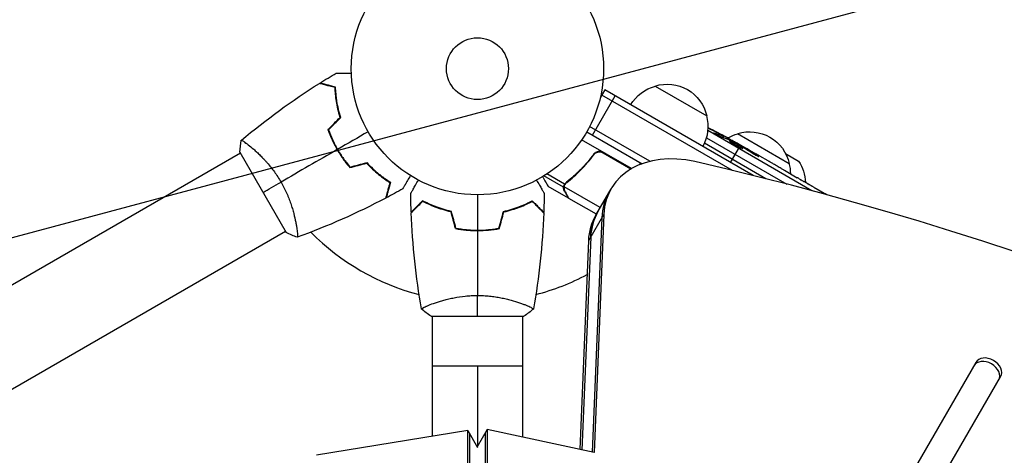
# Model space of a CAD drawing. Units: millimetres. Extents: x -7767 to 8691, y -6931 to 7097.
# Drawn here: x -4375 to -3962, y 1461 to 1644 of the extents above; entities that cross this region are included whole.
import ezdxf

# ---------------------------------------------------------------- set-up
doc = ezdxf.new("R2010")
doc.units = ezdxf.units.MM
doc.header["$LTSCALE"] = 20
doc.linetypes.add('HIDDEN', pattern=[9.525, 6.35, -3.175])
for name, color, linetype in [('2d', 230, 'Continuous'), ('AS-Free_Space', 31, 'HIDDEN'), ('AS-Free_Space_Hatch', 31, 'Continuous')]:
    doc.layers.add(name, color=color, linetype=linetype)

msp = doc.modelspace()

# ---------------------------------------------------------------- hatches: boundary and pattern name
at = {"layer": 'AS-Free_Space_Hatch'}
h = msp.add_hatch(dxfattribs=at)
h.set_pattern_fill('ANSI31', color=256, scale=100, angle=150)
h.set_pattern_definition([(195, (-3383.23, 1161.23), (82.175, -306.681), [])])
h.paths.add_polyline_path([(-4131.93, 4244.26, 0.212292), (-4272.11, 2386.47), (-4570.67, 1869.34, 1), (-2838.62, 869.34), (-2528.95, 1405.71, 0.187957), (-2310.01, 2834.83, -0.169268), (-2224.75, 3567.8), (-1667.37, 4603.57, 1), (-3428.55, 5551.32)])

# ---------------------------------------------------------------- linework, layer by layer
at = {"layer": '2d'}
for p, q in [((-4129.55, 1614.05), (-4131.49, 1610.69)), ((-4067.24, 1578.08), (-4129.55, 1614.05)), ((-4108.39, 1615.7), (-4086.74, 1603.2)), ((-4134.72, 1595.1), (-4125.22, 1611.55)), ((-4075.94, 1580.22), (-4130.8, 1611.89)), ((-4137.14, 1596.5), (-4113.89, 1583.08)), ((-4110.63, 1584.08), (-4135.94, 1598.69)), ((-4042.55, 1571.7), (-4086.31, 1596.97)), ((-4118.31, 1581.01), (-4139.27, 1593.11)), ((-4086.88, 1593.98), (-4053.14, 1574.49)), ((-4083.8, 1595.9), (-4083.71, 1596.05)), ((-4081.01, 1595.41), (-4080.93, 1595.54)), ((-4080.16, 1594.08), (-4079.83, 1594.62)), ((-4079.95, 1594.01), (-4079.61, 1594.56)), ((-4078.45, 1593.48), (-4078.09, 1594.06)), ((-4078.09, 1594.06), (-4078.09, 1594.06)), ((-4073.75, 1595.7), (-4052.1, 1583.2)), ((-4278.11, 1590.05), (-4278.11, 1590.05)), ((-4118.68, 1580.79), (-4131.19, 1588.02)), ((-4061.93, 1576.75), (-4087.73, 1591.65)), ((-4076.72, 1583.55), (-4072.97, 1590.04)), ((-4074.01, 1591.33), (-4073.82, 1591.69)), ((-4072.76, 1590.41), (-4072.65, 1590.6)), ((-4072.54, 1590.8), (-4072.47, 1590.92)), ((-4072.47, 1590.92), (-4069.76, 1589.35)), ((-4071.7, 1590.04), (-4071.6, 1590.23)), ((-4282.61, 1587.45), (-4649.83, 1375.44)), ((-4282.86, 1587.89), (-4263.36, 1554.11)), ((-4240.75, 1587.37), (-4240.93, 1587.27)), ((-4134.72, 1586.09), (-4133.97, 1587.4)), ((-4130.24, 1587.67), (-4118.51, 1580.89)), ((-4066.04, 1586.63), (-4065.93, 1586.82)), ((-4064.6, 1586.37), (-4064.6, 1586.37)), ((-4064.6, 1586.37), (-4061.13, 1584.37)), ((-4053.6, 1587.3), (-4048.16, 1584.16)), ((-4114.77, 1582.74), (-4114.41, 1583.38)), ((-4054.08, 1580.3), (-4048.7, 1577.19)), ((-4146.83, 1573.19), (-4155.1, 1577.97)), ((-4146.41, 1574.47), (-4153.84, 1578.77)), ((-4143.15, 1577.11), (-4142.84, 1577.65)), ((-4144.82, 1568.6), (-4153.31, 1573.5)), ((-4146.83, 1573.19), (-4146.51, 1573.75)), ((-4131.46, 1564.65), (-4146.61, 1573.39)), ((-4146.44, 1571.41), (-4146.38, 1571.52)), ((-4146.26, 1574.3), (-4146.26, 1574.3)), ((-4145.91, 1574.79), (-4145.58, 1575.37)), ((-4133.27, 1561.51), (-4126.92, 1572.51)), ((-4043.85, 1574.36), (-4045.68, 1575.41)), ((-4044.71, 1574.85), (-4044.7, 1574.87)), ((-4040.8, 1572.63), (-4037.44, 1570.69)), ((-4144.82, 1568.6), (-4144.76, 1568.7)), ((-4133.09, 1561.83), (-4144.65, 1568.5)), ((-4136.31, 1550.8), (-4129.95, 1561.8)), ((-4130.79, 1560.36), (-4134.83, 1461.85)), ((-4129.95, 1561.8), (-4134.06, 1461.68)), ((-4259.11, 1557.14), (-4259.11, 1557.14)), ((-4185.04, 1555.2), (-4185.04, 1555)), ((-4183.04, 1555.16), (-4183.04, 1554.96)), ((-4181.04, 1555.2), (-4181.04, 1555)), ((-4263.61, 1554.55), (-4630.83, 1342.53)), ((-4139.91, 1462.96), (-4136.31, 1550.8)), ((-4135.47, 1552.25), (-4139.14, 1462.79)), ((-4202.04, 1524.19), (-4202.04, 1524.19)), ((-4164.04, 1524.19), (-4164.04, 1524.19)), ((-4202.54, 1519), (-4163.54, 1519)), ((-4202.04, 1519), (-4202.04, 1468.49)), ((-4164.04, 1468.22), (-4164.04, 1519)), ((-4164.04, 1498), (-4202.04, 1498)), ((-4183.04, 1498), (-4183.04, 1464.4)), ((-3973.72, 1499.56), (-4133.29, 1223.17)), ((-4122.9, 1217.17), (-3963.33, 1493.56)), ((-4187.12, 1470.92), (-4250.67, 1460.56)), ((-4187.12, 1470.92), (-4183.04, 1463.85)), ((-4187.12, 741.22), (-4187.12, 1470.92)), ((-4186.28, 739.77), (-4186.28, 1469.47)), ((-4178.96, 1471.47), (-4183.2, 1464.13)), ((-4179.79, 1470.02), (-4179.79, 739.77)), ((-4134.06, 1461.68), (-4178.96, 1471.47)), ((-4178.96, 1471.47), (-4178.96, 741.22))]:
    msp.add_line(p, q, dxfattribs=at)
for radius in [53, 13]:
    msp.add_circle((-4183.04, 1623), radius, dxfattribs=at)
at = {"layer": '2d', "extrusion": (0, 0, -1)}
for centre, radius, start, end in [((4103.33, 1599.47), 17, 72.6679, 167.3321), ((4104.09, 1599.14), 17, 30.6413, 75.8135), ((4103.23, 1598.64), 17, 164.1865, 209.3587), ((4191.74, 1384.32), 238.55, 116.2514, 118.4531), ((4068.68, 1579.47), 17, 72.6679, 167.3321), ((4069.45, 1579.14), 17, 60.0611, 75.8135), ((4191.74, 1384.32), 238.55, 119.6264, 120), ((4107.4, 1592.41), 18.33, 332.0895, 333.2479), ((4061.32, 1575.06), 16, 145.3156, 179.4871), ((4068.58, 1578.64), 17, 164.1865, 179.2567)]:
    msp.add_arc(centre, radius, start, end, dxfattribs=at)
at = {"layer": '2d'}
for start, end in [(224.4878, 255.5127), (284.4879, 298.0929)]:
    msp.add_arc((-4183.04, 1623), 98, start, end, dxfattribs=at)
at = {"layer": '2d', "extrusion": (0, 0, -1)}
for centre, major_axis, ratio, start_param, end_param in [((-4191.31, 1384.19), (69.55, 228.17), 0.987978, 0.162375, 0.187622), ((-4193.96, 1386.36), (160.92, 175.1), 0.987086, -0.276028, -0.257971), ((-4199.12, 1388.98), (127.21, 201.57), 0.462192, -0.117477, -0.0806), ((-4183.74, 1380.52), (102.12, 214.64), 0.898331, 0.022509, 0.047122), ((-4151.85, 1361.29), (-418, 255.35), 0.486532, 1.464528, 1.465264), ((-4172.16, 1373.02), (127.62, 201.75), 0.30935, -0.002563, 0.003985), ((-4098.63, 1541.51), (-34.64, 20), 0.74345, -0.3714, 0), ((-4097.79, 1542.96), (-34.64, 20), 0.74345, -0.3714, 0)]:
    msp.add_ellipse(centre, major_axis=major_axis, ratio=ratio, start_param=start_param, end_param=end_param, dxfattribs=at)
at = {"layer": '2d'}
for centre, major_axis, ratio, start_param, end_param in [((-4183.08, 1379.77), (110.89, 210.92), 0.469984, 0.050241, 0.08068), ((-4092.28, 1552.51), (-34.64, 20), 0.74345, -1.179753, 0.3714), ((-4238.89, 1411.54), (-520.42, 288.12), 0.400689, 4.603161, 4.612932), ((-4107.49, 671.85), (-1005.19, 580.35), 0.74345, 4.321346, 5.103432), ((-4188.78, 1382.61), (132, 199.06), 0.587825, 0.0253, 0.036439), ((-4155.78, 1363.56), (110.91, 211.4), 0.30935, -0.002563, 0.003985), ((-4093.11, 1551.07), (-34.64, 20), 0.74345, 0, 0.3714), ((-4097.79, 1542.96), (-34.64, 20), 0.74345, 0, 0.3714), ((-3968.52, 1496.56), (-5.2, 3), 0.74345, 3.141593, 6.283185), ((-3969.36, 1495.11), (-5.2, 3), 0.74345, 3.141593, 6.283185)]:
    msp.add_ellipse(centre, major_axis=major_axis, ratio=ratio, start_param=start_param, end_param=end_param, dxfattribs=at)
for points in [[(-4249.17, 1616.95), (-4246.94, 1618.36), (-4244.69, 1619.73), (-4242.42, 1621.07)], [(-4282.21, 1592.89), (-4271.85, 1601.6), (-4260.86, 1609.61), (-4249.41, 1616.81)], [(-4282.21, 1592.89), (-4271.85, 1601.6), (-4260.86, 1609.61), (-4249.41, 1616.81)], [(-4249.4, 1616.81), (-4249.41, 1616.81), (-4249.41, 1616.81), (-4249.41, 1616.81)], [(-4245.82, 1597.39), (-4244.11, 1599.1), (-4242.4, 1600.81), (-4240.69, 1602.52)], [(-4245.59, 1597.34), (-4243.88, 1599.05), (-4242.17, 1600.76), (-4240.47, 1602.46)], [(-4228.94, 1596.5), (-4233.24, 1594.02), (-4237.52, 1591.55), (-4241.79, 1589.08)], [(-4282.86, 1587.89), (-4282.76, 1589.58), (-4282.54, 1591.29), (-4282.26, 1592.85)], [(-4282.26, 1592.85), (-4282.25, 1592.85), (-4282.25, 1592.85), (-4282.25, 1592.85)], [(-4280.94, 1592.22), (-4280.75, 1592.09), (-4280.54, 1591.94), (-4280.3, 1591.77)], [(-4241.96, 1588.98), (-4249.89, 1584.41), (-4257.75, 1579.86), (-4265.55, 1575.36)], [(-4131.19, 1588.02), (-4130.85, 1587.95), (-4130.54, 1587.84), (-4130.24, 1587.67)], [(-4072.54, 1590.8), (-4072.25, 1590.62), (-4071.94, 1590.43), (-4071.6, 1590.23)], [(-4236.61, 1581.43), (-4234.27, 1582.06), (-4231.94, 1582.69), (-4229.6, 1583.31)], [(-4236.54, 1581.66), (-4234.2, 1582.28), (-4231.87, 1582.91), (-4229.54, 1583.54)], [(-4273.11, 1571), (-4270.91, 1572.27), (-4268.37, 1573.74), (-4265.55, 1575.36)], [(-4214.4, 1572.54), (-4216.7, 1571.25), (-4219.01, 1569.98), (-4221.34, 1568.75)], [(-4146.66, 1572.98), (-4146.65, 1573.12), (-4146.63, 1573.25), (-4146.61, 1573.39)], [(-4146.61, 1573.39), (-4146.54, 1573.71), (-4146.43, 1574), (-4146.27, 1574.28)], [(-4146.44, 1574.42), (-4146.43, 1574.44), (-4146.42, 1574.45), (-4146.41, 1574.47)], [(-4146.41, 1574.47), (-4146.22, 1574.78), (-4145.98, 1575.05), (-4145.69, 1575.28)], [(-4146.26, 1574.3), (-4146.26, 1574.3), (-4146.26, 1574.3), (-4146.27, 1574.29)], [(-4146.27, 1574.28), (-4146.27, 1574.28), (-4146.27, 1574.29), (-4146.27, 1574.29)], [(-4146.26, 1574.3), (-4146.17, 1574.46), (-4146.06, 1574.61), (-4145.94, 1574.75)], [(-4146.26, 1574.3), (-4146.23, 1574.36), (-4146.2, 1574.41), (-4146.16, 1574.47)], [(-4145.94, 1574.75), (-4145.81, 1574.9), (-4145.67, 1575.04), (-4145.52, 1575.16)], [(-4221.58, 1568.62), (-4233.55, 1562.3), (-4245.98, 1556.79), (-4258.7, 1552.17)], [(-4210.87, 1562.7), (-4210.97, 1565.34), (-4211.03, 1567.98), (-4211.06, 1570.61)], [(-4183.04, 1570), (-4183.04, 1565.04), (-4183.04, 1560.09), (-4183.04, 1555.16)], [(-4155.02, 1570.61), (-4155.05, 1567.98), (-4155.11, 1565.34), (-4155.21, 1562.7)], [(-4144.65, 1568.5), (-4144.68, 1568.56), (-4144.72, 1568.62), (-4144.76, 1568.7)], [(-4037.4, 1570.67), (-4037.41, 1570.68), (-4037.43, 1570.68), (-4037.44, 1570.69)], [(-4206.55, 1522.06), (-4208.91, 1535.39), (-4210.35, 1548.91), (-4210.86, 1562.43)], [(-4192.25, 1555.83), (-4192.88, 1558.16), (-4193.5, 1560.5), (-4194.13, 1562.83)], [(-4192.09, 1556), (-4192.72, 1558.33), (-4193.34, 1560.67), (-4193.97, 1563)], [(-4173.99, 1556), (-4173.36, 1558.33), (-4172.74, 1560.67), (-4172.11, 1563)], [(-4173.83, 1555.83), (-4173.2, 1558.16), (-4172.57, 1560.5), (-4171.95, 1562.83)], [(-4155.22, 1562.43), (-4155.73, 1548.91), (-4157.17, 1535.39), (-4159.53, 1522.06)], [(-4183.04, 1554.96), (-4183.04, 1545.81), (-4183.04, 1536.73), (-4183.04, 1527.73)], [(-4258.76, 1552.15), (-4260.25, 1552.68), (-4261.84, 1553.35), (-4263.36, 1554.11)], [(-4183.04, 1519), (-4183.04, 1521.53), (-4183.04, 1524.47), (-4183.04, 1527.73)], [(-4202.54, 1519), (-4203.96, 1519.93), (-4205.33, 1520.97), (-4206.54, 1522)], [(-4159.54, 1522), (-4160.75, 1520.97), (-4162.12, 1519.93), (-4163.54, 1519)]]:
    msp.add_open_spline(points, degree=3, dxfattribs=at)
for points, knots in [([(-4242.42, 1621.07), (-4242.42, 1621.07), (-4242.41, 1621.07), (-4242.39, 1621.07), (-4242.38, 1621.07), (-4242.36, 1621.07), (-4242.36, 1621.07), (-4242.34, 1621.07), (-4242.32, 1621.07), (-4242.24, 1621.07), (-4242.14, 1621.07), (-4241.74, 1621.07), (-4241.32, 1621.07), (-4240.53, 1621.07), (-4240.24, 1621.07), (-4239.61, 1621.07), (-4239.27, 1621.07), (-4238.21, 1621.07), (-4237.43, 1621.07), (-4236.39, 1621.07), (-4236.2, 1621.07), (-4236, 1621.07)], [0.03093242, 0.03093242, 0.03093242, 0.03093242, 0.03756195, 0.03756195, 0.04131815, 0.04131815, 0.04225719, 0.04225719, 0.04319624, 0.04319624, 0.04507434, 0.04507434, 0.04883054, 0.04883054, 0.05070863, 0.05070863, 0.05258673, 0.05258673, 0.05634293, 0.05634293, 0.05718798, 0.05718798, 0.05718798, 0.05718798]), ([(-4242.82, 1615.05), (-4243.58, 1615.25), (-4244.28, 1615.44), (-4245.57, 1615.78), (-4246.16, 1615.94), (-4246.96, 1616.15), (-4247.2, 1616.22), (-4247.67, 1616.34), (-4247.88, 1616.4), (-4248.46, 1616.56), (-4248.76, 1616.64), (-4249.08, 1616.72), (-4249.17, 1616.75), (-4249.29, 1616.78), (-4249.32, 1616.79), (-4249.35, 1616.8), (-4249.37, 1616.8), (-4249.39, 1616.81), (-4249.4, 1616.81), (-4249.4, 1616.81), (-4249.41, 1616.81), (-4249.41, 1616.81)], [0, 0, 0, 0, 0.00350666, 0.00350666, 0.00701332, 0.00701332, 0.00876665, 0.00876665, 0.01051997, 0.01051997, 0.01402663, 0.01402663, 0.01577996, 0.01577996, 0.01753329, 0.01753329, 0.02103995, 0.02103995, 0.02454661, 0.02454661, 0.02744921, 0.02744921, 0.02744921, 0.02744921]), ([(-4242.63, 1615.2), (-4243.38, 1615.4), (-4244.08, 1615.59), (-4245.37, 1615.94), (-4245.96, 1616.09), (-4246.75, 1616.3), (-4247, 1616.37), (-4247.46, 1616.5), (-4247.67, 1616.55), (-4248.25, 1616.71), (-4248.55, 1616.79), (-4248.86, 1616.87), (-4248.94, 1616.89), (-4249.03, 1616.92), (-4249.05, 1616.92), (-4249.09, 1616.93), (-4249.1, 1616.93), (-4249.12, 1616.94), (-4249.14, 1616.95), (-4249.16, 1616.95), (-4249.17, 1616.95), (-4249.17, 1616.95), (-4249.17, 1616.95), (-4249.17, 1616.95)], [0, 0, 0, 0, 0.0035063, 0.0035063, 0.0070126, 0.0070126, 0.00876575, 0.00876575, 0.0105189, 0.0105189, 0.0140252, 0.0140252, 0.01577835, 0.01577835, 0.01665493, 0.01665493, 0.0175315, 0.0175315, 0.02103781, 0.02103781, 0.02454411, 0.02454411, 0.0274484, 0.0274484, 0.0274484, 0.0274484]), ([(-4240.69, 1602.52), (-4241.06, 1603.71), (-4241.36, 1604.87), (-4241.88, 1607.12), (-4242.08, 1608.21), (-4242.42, 1610.31), (-4242.55, 1611.33), (-4242.73, 1613.28), (-4242.79, 1614.2), (-4242.82, 1615.05)], [0, 0, 0, 0, 0.00398181, 0.00398181, 0.00796362, 0.00796362, 0.01194542, 0.01194542, 0.01592723, 0.01592723, 0.01592723, 0.01592723]), ([(-4240.47, 1602.46), (-4240.84, 1603.68), (-4241.15, 1604.86), (-4241.68, 1607.14), (-4241.89, 1608.25), (-4242.14, 1609.86), (-4242.22, 1610.38), (-4242.35, 1611.42), (-4242.4, 1611.93), (-4242.54, 1613.41), (-4242.6, 1614.34), (-4242.63, 1615.2)], [0, 0, 0, 0, 0.00404294, 0.00404294, 0.00808588, 0.00808588, 0.01010735, 0.01010735, 0.01212882, 0.01212882, 0.01617176, 0.01617176, 0.01617176, 0.01617176]), ([(-4245.82, 1597.39), (-4245.33, 1595.98), (-4244.76, 1594.57), (-4243.8, 1592.46), (-4243.46, 1591.76), (-4242.74, 1590.36), (-4242.36, 1589.66), (-4241.96, 1588.98)], [0, 0, 0, 0, 0.004702909, 0.004702909, 0.007054363, 0.007054363, 0.009405818, 0.009405818, 0.009405818, 0.009405818]), ([(-4245.59, 1597.34), (-4245.1, 1595.95), (-4244.54, 1594.57), (-4243.59, 1592.5), (-4243.26, 1591.81), (-4242.55, 1590.44), (-4242.18, 1589.75), (-4241.79, 1589.08)], [0, 0, 0, 0, 0.004616902, 0.004616902, 0.006925353, 0.006925353, 0.009233803, 0.009233803, 0.009233803, 0.009233803]), ([(-4282.26, 1592.85), (-4282.26, 1592.85), (-4282.26, 1592.85), (-4282.26, 1592.85), (-4282.24, 1592.87), (-4282.2, 1592.9), (-4282.18, 1592.9), (-4282.12, 1592.9), (-4282.08, 1592.89), (-4281.84, 1592.79), (-4281.5, 1592.6), (-4280.82, 1592.14), (-4280.56, 1591.96), (-4279.98, 1591.53), (-4279.67, 1591.29), (-4278.65, 1590.5), (-4277.87, 1589.86), (-4276.81, 1588.93), (-4276.59, 1588.73), (-4276.14, 1588.33), (-4275.92, 1588.13), (-4275.23, 1587.49), (-4274.76, 1587.04), (-4273.81, 1586.09), (-4273.32, 1585.6), (-4272.58, 1584.81), (-4272.33, 1584.53), (-4271.82, 1583.98), (-4271.57, 1583.69), (-4270.31, 1582.24), (-4269.3, 1581), (-4267.84, 1578.98), (-4267.36, 1578.28), (-4266.43, 1576.84), (-4265.98, 1576.11), (-4265.55, 1575.36)], [0.12220864, 0.12220864, 0.12220864, 0.12220864, 0.12268837, 0.12268837, 0.12524335, 0.12524335, 0.12652085, 0.12652085, 0.12779834, 0.12779834, 0.13290832, 0.13290832, 0.13546331, 0.13546331, 0.1380183, 0.1380183, 0.14312827, 0.14312827, 0.14440577, 0.14440577, 0.14568326, 0.14568326, 0.14823825, 0.14823825, 0.15079324, 0.15079324, 0.15207073, 0.15207073, 0.15334823, 0.15334823, 0.15845821, 0.15845821, 0.16101319, 0.16101319, 0.16356818, 0.16356818, 0.16356818, 0.16356818]), ([(-4282.26, 1592.85), (-4282.26, 1592.85), (-4282.26, 1592.85), (-4282.26, 1592.85), (-4282.26, 1592.85), (-4282.25, 1592.85)], [0.122208645, 0.122208645, 0.122208645, 0.122208645, 0.122688365, 0.122688365, 0.123296254, 0.123296254, 0.123296254, 0.123296254]), ([(-4080.54, 1594.2), (-4080.59, 1594.22), (-4080.65, 1594.24), (-4080.78, 1594.29), (-4080.85, 1594.32), (-4081.01, 1594.38), (-4081.09, 1594.42), (-4081.27, 1594.5), (-4081.36, 1594.54), (-4081.55, 1594.63), (-4081.65, 1594.68), (-4081.85, 1594.78), (-4081.95, 1594.83), (-4082.15, 1594.93), (-4082.26, 1594.98), (-4082.46, 1595.09), (-4082.56, 1595.15), (-4082.85, 1595.31), (-4083.04, 1595.41), (-4083.37, 1595.61), (-4083.52, 1595.7), (-4083.75, 1595.86), (-4083.84, 1595.93), (-4083.95, 1596.03), (-4083.98, 1596.07), (-4083.96, 1596.08), (-4083.96, 1596.1), (-4083.93, 1596.1), (-4083.85, 1596.09), (-4083.79, 1596.07), (-4083.71, 1596.05)], [0.000504699, 0.000504699, 0.000504699, 0.000504699, 0.000848397, 0.000848397, 0.001192095, 0.001192095, 0.001535792, 0.001535792, 0.00187949, 0.00187949, 0.002223188, 0.002223188, 0.002566885, 0.002566885, 0.002910583, 0.002910583, 0.003254281, 0.003254281, 0.003941676, 0.003941676, 0.004629072, 0.004629072, 0.005316467, 0.005316467, 0.006003862, 0.006003862, 0.006003862, 0.006502526, 0.006502526, 0.00700119, 0.00700119, 0.00700119, 0.00700119]), ([(-4080.1, 1594.9), (-4080.42, 1595.08), (-4080.78, 1595.28), (-4081.38, 1595.61), (-4081.59, 1595.73), (-4082.01, 1595.95), (-4082.23, 1596.07), (-4082.46, 1596.19)], [0.000012654, 0.000012654, 0.000012654, 0.000012654, 0.001527228, 0.001527228, 0.002284515, 0.002284515, 0.003041801, 0.003041801, 0.003041801, 0.003041801]), ([(-4080.93, 1595.54), (-4080.76, 1595.45), (-4080.58, 1595.35), (-4080.23, 1595.17), (-4080.05, 1595.07), (-4079.71, 1594.9), (-4079.55, 1594.81), (-4079.23, 1594.65), (-4079.09, 1594.57), (-4078.82, 1594.43), (-4078.7, 1594.37), (-4078.48, 1594.26), (-4078.39, 1594.21), (-4078.24, 1594.13), (-4078.19, 1594.1), (-4078.11, 1594.07), (-4078.09, 1594.06), (-4078.09, 1594.06)], [0.000001399, 0.000001399, 0.000001399, 0.000001399, 0.000597808, 0.000597808, 0.001194216, 0.001194216, 0.001790625, 0.001790625, 0.002387034, 0.002387034, 0.002983443, 0.002983443, 0.003579851, 0.003579851, 0.00417626, 0.00417626, 0.004772669, 0.004772669, 0.004772669, 0.004772669]), ([(-4079.83, 1594.62), (-4079.74, 1594.59), (-4079.67, 1594.56), (-4079.6, 1594.55), (-4079.6, 1594.56), (-4079.67, 1594.63), (-4079.84, 1594.74), (-4080.1, 1594.9)], [0.000008673, 0.000008673, 0.000008673, 0.000008673, 0.000638311, 0.000638311, 0.00126795, 0.00126795, 0.002527227, 0.002527227, 0.002527227, 0.002527227]), ([(-4073.85, 1591.63), (-4073.85, 1591.63), (-4073.87, 1591.63), (-4073.92, 1591.65), (-4073.97, 1591.67), (-4074.08, 1591.73), (-4074.15, 1591.76), (-4074.3, 1591.84), (-4074.39, 1591.89), (-4074.59, 1591.99), (-4074.7, 1592.05), (-4074.94, 1592.18), (-4075.06, 1592.25), (-4075.45, 1592.46), (-4075.73, 1592.61), (-4076.15, 1592.84), (-4076.29, 1592.92), (-4076.57, 1593.08), (-4076.7, 1593.15), (-4076.96, 1593.3), (-4077.08, 1593.37), (-4077.31, 1593.5), (-4077.42, 1593.56), (-4077.62, 1593.68), (-4077.7, 1593.73), (-4077.86, 1593.82), (-4077.92, 1593.86), (-4078.02, 1593.93), (-4078.06, 1593.95), (-4078.11, 1593.99), (-4078.13, 1594), (-4078.12, 1594)], [0.000000197, 0.000000197, 0.000000197, 0.000000197, 0.000478082, 0.000478082, 0.000955967, 0.000955967, 0.001433851, 0.001433851, 0.001911736, 0.001911736, 0.002389621, 0.002389621, 0.002867505, 0.002867505, 0.003823275, 0.003823275, 0.00430116, 0.00430116, 0.004779044, 0.004779044, 0.005256929, 0.005256929, 0.005734814, 0.005734814, 0.006212698, 0.006212698, 0.006690583, 0.006690583, 0.007168468, 0.007168468, 0.007646353, 0.007646353, 0.007646353, 0.007646353]), ([(-4072.76, 1590.41), (-4072.96, 1590.54), (-4073.18, 1590.68), (-4073.52, 1590.89), (-4073.64, 1590.96), (-4073.88, 1591.1), (-4074, 1591.17), (-4074.37, 1591.38), (-4074.62, 1591.52), (-4074.98, 1591.71), (-4075.1, 1591.78), (-4075.34, 1591.9), (-4075.45, 1591.96), (-4075.78, 1592.13), (-4075.99, 1592.23), (-4076.36, 1592.41), (-4076.52, 1592.48), (-4076.73, 1592.56), (-4076.79, 1592.58), (-4076.89, 1592.62), (-4076.94, 1592.63), (-4077.05, 1592.66), (-4077.1, 1592.66), (-4077.11, 1592.64), (-4077.12, 1592.63), (-4077.12, 1592.62), (-4077.1, 1592.58), (-4077.08, 1592.55), (-4077, 1592.47), (-4076.91, 1592.4), (-4076.68, 1592.22), (-4076.54, 1592.12), (-4076.28, 1591.95), (-4076.19, 1591.89), (-4076, 1591.76), (-4075.9, 1591.7), (-4075.58, 1591.5), (-4075.35, 1591.36), (-4075, 1591.15), (-4074.88, 1591.08), (-4074.64, 1590.94), (-4074.51, 1590.87), (-4074.14, 1590.66), (-4073.9, 1590.52), (-4073.42, 1590.27), (-4073.19, 1590.15), (-4072.97, 1590.04)], [0.00000024, 0.00000024, 0.00000024, 0.00000024, 0.00084465, 0.00084465, 0.00126686, 0.00126686, 0.00168907, 0.00168907, 0.00253349, 0.00253349, 0.0029557, 0.0029557, 0.00337791, 0.00337791, 0.00422233, 0.00422233, 0.00506674, 0.00506674, 0.00548895, 0.00548895, 0.00591116, 0.00591116, 0.00675558, 0.00675558, 0.00675558, 0.00717871, 0.00717871, 0.00760184, 0.00760184, 0.00844811, 0.00844811, 0.00929437, 0.00929437, 0.0097175, 0.0097175, 0.01014064, 0.01014064, 0.0109869, 0.0109869, 0.01141003, 0.01141003, 0.01183316, 0.01183316, 0.01267943, 0.01267943, 0.01352569, 0.01352569, 0.01352569, 0.01352569]), ([(-4241.96, 1588.98), (-4241.17, 1587.61), (-4240.33, 1586.3), (-4238.99, 1584.41), (-4238.52, 1583.79), (-4237.58, 1582.59), (-4237.1, 1582), (-4236.61, 1581.43)], [0.009405818, 0.009405818, 0.009405818, 0.009405818, 0.01410835, 0.01410835, 0.016459616, 0.016459616, 0.018810883, 0.018810883, 0.018810883, 0.018810883]), ([(-4241.79, 1589.08), (-4241.02, 1587.74), (-4240.19, 1586.45), (-4238.87, 1584.59), (-4238.42, 1583.99), (-4237.49, 1582.8), (-4237.02, 1582.22), (-4236.54, 1581.66)], [0.009233803, 0.009233803, 0.009233803, 0.009233803, 0.013850802, 0.013850802, 0.016159301, 0.016159301, 0.0184678, 0.0184678, 0.0184678, 0.0184678]), ([(-4134.21, 1587.11), (-4134.1, 1587.26), (-4133.98, 1587.39), (-4133.72, 1587.64), (-4133.58, 1587.75), (-4133.27, 1587.95), (-4133.11, 1588.03), (-4132.77, 1588.17), (-4132.6, 1588.23), (-4132.24, 1588.3), (-4132.06, 1588.32), (-4131.69, 1588.33), (-4131.51, 1588.32), (-4131.15, 1588.27), (-4130.97, 1588.22), (-4130.62, 1588.1), (-4130.46, 1588.02), (-4130.29, 1587.93)], [0, 0, 0, 0, 0.000547232, 0.000547232, 0.001094464, 0.001094464, 0.001641696, 0.001641696, 0.002188928, 0.002188928, 0.002736159, 0.002736159, 0.003283391, 0.003283391, 0.003830623, 0.003830623, 0.004377855, 0.004377855, 0.004377855, 0.004377855]), ([(-4134.15, 1586.85), (-4133.99, 1587.08), (-4133.79, 1587.27), (-4133.46, 1587.53), (-4133.34, 1587.61), (-4133.1, 1587.75), (-4132.97, 1587.81), (-4132.59, 1587.96), (-4132.31, 1588.03), (-4131.89, 1588.07), (-4131.75, 1588.07), (-4131.47, 1588.06), (-4131.33, 1588.04), (-4131.19, 1588.02)], [0, 0, 0, 0, 0.000839577, 0.000839577, 0.001259366, 0.001259366, 0.001679155, 0.001679155, 0.002518732, 0.002518732, 0.002938521, 0.002938521, 0.00335831, 0.00335831, 0.00335831, 0.00335831]), ([(-4073.84, 1591.65), (-4073.84, 1591.64), (-4073.82, 1591.62), (-4073.71, 1591.54), (-4073.62, 1591.48), (-4073.4, 1591.33), (-4073.26, 1591.25), (-4072.93, 1591.04), (-4072.74, 1590.92), (-4072.54, 1590.8)], [0.000000197, 0.000000197, 0.000000197, 0.000000197, 0.000938699, 0.000938699, 0.0018772, 0.0018772, 0.002815702, 0.002815702, 0.003754204, 0.003754204, 0.003754204, 0.003754204]), ([(-4072.97, 1590.04), (-4072.77, 1589.94), (-4072.59, 1589.86), (-4072.27, 1589.71), (-4072.12, 1589.65), (-4071.95, 1589.58), (-4071.89, 1589.56), (-4071.8, 1589.53), (-4071.76, 1589.52), (-4071.66, 1589.5), (-4071.62, 1589.5), (-4071.61, 1589.52), (-4071.6, 1589.54), (-4071.62, 1589.58), (-4071.71, 1589.67), (-4071.79, 1589.74), (-4071.99, 1589.89), (-4072.11, 1589.98), (-4072.4, 1590.18), (-4072.57, 1590.29), (-4072.76, 1590.41)], [0.000000236, 0.000000236, 0.000000236, 0.000000236, 0.000786268, 0.000786268, 0.0015723, 0.0015723, 0.001965316, 0.001965316, 0.002358332, 0.002358332, 0.003144365, 0.003144365, 0.003144365, 0.003924783, 0.003924783, 0.004705201, 0.004705201, 0.005485619, 0.005485619, 0.006266036, 0.006266036, 0.006266036, 0.006266036]), ([(-4064.6, 1586.37), (-4064.6, 1586.37), (-4064.61, 1586.38), (-4064.68, 1586.41), (-4064.73, 1586.44), (-4064.86, 1586.51), (-4064.94, 1586.56), (-4065.13, 1586.66), (-4065.24, 1586.72), (-4065.48, 1586.86), (-4065.61, 1586.93), (-4065.9, 1587.09), (-4066.05, 1587.18), (-4066.36, 1587.35), (-4066.52, 1587.45), (-4066.86, 1587.64), (-4067.02, 1587.73), (-4067.36, 1587.93), (-4067.53, 1588.03), (-4067.86, 1588.22), (-4068.02, 1588.31), (-4068.33, 1588.5), (-4068.48, 1588.58), (-4068.76, 1588.75), (-4068.89, 1588.83), (-4069.13, 1588.97), (-4069.24, 1589.03), (-4069.42, 1589.14), (-4069.5, 1589.19), (-4069.63, 1589.27), (-4069.68, 1589.3), (-4069.74, 1589.34), (-4069.76, 1589.35), (-4069.76, 1589.35)], [0.000000197, 0.000000197, 0.000000197, 0.000000197, 0.000582564, 0.000582564, 0.00116493, 0.00116493, 0.001747296, 0.001747296, 0.002329663, 0.002329663, 0.002912029, 0.002912029, 0.003494395, 0.003494395, 0.004076762, 0.004076762, 0.004659128, 0.004659128, 0.005241494, 0.005241494, 0.005823861, 0.005823861, 0.006406227, 0.006406227, 0.006988593, 0.006988593, 0.00757096, 0.00757096, 0.008153326, 0.008153326, 0.008735693, 0.008735693, 0.009318059, 0.009318059, 0.009318059, 0.009318059]), ([(-4134.21, 1587.11), (-4135.92, 1584.79), (-4137.74, 1582.65), (-4140.15, 1580.18), (-4140.64, 1579.7), (-4141.63, 1578.75), (-4142.13, 1578.29), (-4143.64, 1576.94), (-4144.66, 1576.08), (-4145.69, 1575.28)], [0.00267622, 0.00267622, 0.00267622, 0.00267622, 0.01136401, 0.01136401, 0.01353595, 0.01353595, 0.0157079, 0.0157079, 0.0200518, 0.0200518, 0.0200518, 0.0200518]), ([(-4145.52, 1575.16), (-4143.47, 1576.77), (-4141.49, 1578.53), (-4137.69, 1582.41), (-4135.87, 1584.53), (-4134.15, 1586.85)], [0, 0, 0, 0, 0.00859307, 0.00859307, 0.01718614, 0.01718614, 0.01718614, 0.01718614]), ([(-4067.4, 1587.42), (-4067.29, 1587.35), (-4067.18, 1587.28), (-4066.95, 1587.15), (-4066.83, 1587.08), (-4066.6, 1586.95), (-4066.49, 1586.88), (-4066.26, 1586.75), (-4066.14, 1586.69), (-4065.82, 1586.51), (-4065.61, 1586.41), (-4065.36, 1586.28), (-4065.28, 1586.24), (-4065.15, 1586.18), (-4065.09, 1586.16), (-4064.99, 1586.12), (-4064.96, 1586.11), (-4064.9, 1586.09), (-4064.89, 1586.09), (-4064.88, 1586.11), (-4064.92, 1586.15), (-4065.04, 1586.25), (-4065.09, 1586.28), (-4065.22, 1586.37), (-4065.29, 1586.42), (-4065.45, 1586.52), (-4065.54, 1586.58), (-4065.73, 1586.69), (-4065.83, 1586.76), (-4065.93, 1586.82)], [0.000091322, 0.000091322, 0.000091322, 0.000091322, 0.000493092, 0.000493092, 0.000894863, 0.000894863, 0.001296633, 0.001296633, 0.001698403, 0.001698403, 0.002501944, 0.002501944, 0.002903714, 0.002903714, 0.003305485, 0.003305485, 0.003707255, 0.003707255, 0.004109026, 0.004109026, 0.004912566, 0.004912566, 0.005314337, 0.005314337, 0.005716107, 0.005716107, 0.006117877, 0.006117877, 0.006519648, 0.006519648, 0.006519648, 0.006519648]), ([(-4229.6, 1583.31), (-4228.75, 1582.4), (-4227.9, 1581.55), (-4226.21, 1579.99), (-4225.37, 1579.26), (-4223.72, 1577.92), (-4222.9, 1577.3), (-4221.3, 1576.17), (-4220.54, 1575.66), (-4219.82, 1575.2)], [0, 0, 0, 0, 0.00398181, 0.00398181, 0.00796362, 0.00796362, 0.01194542, 0.01194542, 0.01592723, 0.01592723, 0.01592723, 0.01592723]), ([(-4229.54, 1583.54), (-4228.67, 1582.6), (-4227.81, 1581.74), (-4226.09, 1580.15), (-4225.24, 1579.41), (-4223.97, 1578.39), (-4223.55, 1578.06), (-4222.72, 1577.43), (-4222.31, 1577.13), (-4221.1, 1576.27), (-4220.32, 1575.75), (-4219.59, 1575.29)], [0, 0, 0, 0, 0.00404294, 0.00404294, 0.00808588, 0.00808588, 0.01010735, 0.01010735, 0.01212882, 0.01212882, 0.01617176, 0.01617176, 0.01617176, 0.01617176]), ([(-4058.68, 1582.92), (-4058.91, 1583.06), (-4059.12, 1583.18), (-4059.5, 1583.41), (-4059.66, 1583.5), (-4059.78, 1583.57)], [0.000000517, 0.000000517, 0.000000517, 0.000000517, 0.000835055, 0.000835055, 0.001669592, 0.001669592, 0.001669592, 0.001669592]), ([(-4055.5, 1581.09), (-4056.01, 1581.38), (-4056.54, 1581.68), (-4057.36, 1582.15), (-4057.63, 1582.31), (-4058.16, 1582.62), (-4058.42, 1582.77), (-4058.68, 1582.92)], [0.000003272, 0.000003272, 0.000003272, 0.000003272, 0.00186313, 0.00186313, 0.002793058, 0.002793058, 0.003722987, 0.003722987, 0.003722987, 0.003722987]), ([(-4055.5, 1581.09), (-4055.29, 1580.97), (-4055.1, 1580.86), (-4054.75, 1580.66), (-4054.6, 1580.58), (-4054.22, 1580.37), (-4054.08, 1580.29), (-4054.08, 1580.29)], [0.000000543, 0.000000543, 0.000000543, 0.000000543, 0.000745385, 0.000745385, 0.001490227, 0.001490227, 0.002979911, 0.002979911, 0.002979911, 0.002979911]), ([(-4211.19, 1578.1), (-4211.29, 1577.92), (-4211.39, 1577.75), (-4211.91, 1576.85), (-4212.31, 1576.17), (-4212.84, 1575.23), (-4213.01, 1574.94), (-4213.33, 1574.39), (-4213.48, 1574.14), (-4213.74, 1573.68), (-4213.86, 1573.48), (-4214.06, 1573.13), (-4214.14, 1572.98), (-4214.27, 1572.76), (-4214.32, 1572.68), (-4214.36, 1572.61), (-4214.36, 1572.6), (-4214.37, 1572.59), (-4214.37, 1572.59), (-4214.38, 1572.57), (-4214.39, 1572.56), (-4214.39, 1572.55), (-4214.4, 1572.54), (-4214.4, 1572.54)], [0.00292306, 0.00292306, 0.00292306, 0.00292306, 0.00379004, 0.00379004, 0.00758008, 0.00758008, 0.0094751, 0.0094751, 0.01137012, 0.01137012, 0.01326514, 0.01326514, 0.01516016, 0.01516016, 0.01705518, 0.01705518, 0.01800269, 0.01800269, 0.0189502, 0.0189502, 0.02274024, 0.02274024, 0.02935902, 0.02935902, 0.02935902, 0.02935902]), ([(-4211.06, 1570.61), (-4211.06, 1570.61), (-4211.05, 1570.62), (-4211.04, 1570.64), (-4211.04, 1570.64), (-4211.03, 1570.66), (-4211.03, 1570.67), (-4211.02, 1570.68), (-4211.01, 1570.69), (-4210.97, 1570.77), (-4210.92, 1570.85), (-4210.72, 1571.2), (-4210.51, 1571.56), (-4210.11, 1572.25), (-4209.97, 1572.5), (-4209.65, 1573.05), (-4209.49, 1573.34), (-4208.95, 1574.26), (-4208.56, 1574.94), (-4208.05, 1575.83), (-4207.95, 1576), (-4207.85, 1576.17)], [0.03093242, 0.03093242, 0.03093242, 0.03093242, 0.03756195, 0.03756195, 0.04131815, 0.04131815, 0.04225719, 0.04225719, 0.04319624, 0.04319624, 0.04507434, 0.04507434, 0.04883054, 0.04883054, 0.05070863, 0.05070863, 0.05258673, 0.05258673, 0.05634293, 0.05634293, 0.0571876, 0.0571876, 0.0571876, 0.0571876]), ([(-4158.23, 1576.17), (-4158.13, 1575.99), (-4158.03, 1575.82), (-4157.51, 1574.92), (-4157.11, 1574.24), (-4156.57, 1573.31), (-4156.4, 1573.01), (-4156.09, 1572.46), (-4155.94, 1572.21), (-4155.68, 1571.76), (-4155.56, 1571.55), (-4155.36, 1571.2), (-4155.28, 1571.06), (-4155.14, 1570.83), (-4155.1, 1570.75), (-4155.06, 1570.68), (-4155.06, 1570.67), (-4155.05, 1570.67), (-4155.05, 1570.66), (-4155.04, 1570.64), (-4155.03, 1570.64), (-4155.02, 1570.62), (-4155.02, 1570.61), (-4155.02, 1570.61)], [0.00292267, 0.00292267, 0.00292267, 0.00292267, 0.00379004, 0.00379004, 0.00758008, 0.00758008, 0.0094751, 0.0094751, 0.01137012, 0.01137012, 0.01326514, 0.01326514, 0.01516016, 0.01516016, 0.01705518, 0.01705518, 0.01800269, 0.01800269, 0.0189502, 0.0189502, 0.02274024, 0.02274024, 0.02935902, 0.02935902, 0.02935902, 0.02935902]), ([(-4155.68, 1577.61), (-4155.43, 1577.17), (-4155.19, 1576.77), (-4154.8, 1576.08), (-4154.63, 1575.79), (-4154.4, 1575.39), (-4154.29, 1575.2), (-4154.18, 1575.02), (-4154.12, 1574.91), (-4154.09, 1574.85), (-4153.56, 1573.93), (-4153.31, 1573.5), (-4153.31, 1573.5)], [0.0535022, 0.0535022, 0.0535022, 0.0535022, 0.125, 0.125, 0.1875, 0.1875, 0.21875, 0.234375, 0.234375, 0.25, 0.25, 0.5, 0.5, 0.5, 0.5]), ([(-4048.06, 1576.81), (-4047.97, 1576.76), (-4047.84, 1576.68), (-4047.61, 1576.54), (-4047.52, 1576.49), (-4047.34, 1576.38), (-4047.24, 1576.32), (-4047.03, 1576.2), (-4046.92, 1576.13), (-4046.69, 1576), (-4046.57, 1575.93), (-4046.32, 1575.79), (-4046.2, 1575.71), (-4045.94, 1575.56), (-4045.81, 1575.49), (-4045.68, 1575.41)], [0.000000319, 0.000000319, 0.000000319, 0.000000319, 0.000888854, 0.000888854, 0.001333122, 0.001333122, 0.001777389, 0.001777389, 0.002221657, 0.002221657, 0.002665925, 0.002665925, 0.003110192, 0.003110192, 0.00355446, 0.00355446, 0.00355446, 0.00355446]), ([(-4265.55, 1575.36), (-4265.11, 1574.62), (-4264.71, 1573.86), (-4263.94, 1572.35), (-4263.58, 1571.6), (-4263.07, 1570.46), (-4262.9, 1570.08), (-4262.59, 1569.32), (-4262.43, 1568.94), (-4261.99, 1567.81), (-4261.72, 1567.07), (-4261.22, 1565.62), (-4260.99, 1564.91), (-4260.57, 1563.52), (-4260.38, 1562.83), (-4259.86, 1560.86), (-4259.59, 1559.64), (-4259.26, 1557.97), (-4259.16, 1557.44), (-4259, 1556.45), (-4258.93, 1555.99), (-4258.75, 1554.72), (-4258.67, 1554.01), (-4258.62, 1553.18), (-4258.61, 1552.95), (-4258.61, 1552.57), (-4258.61, 1552.43), (-4258.64, 1552.28), (-4258.65, 1552.24), (-4258.68, 1552.19), (-4258.69, 1552.17), (-4258.74, 1552.16), (-4258.76, 1552.15), (-4258.76, 1552.15), (-4258.76, 1552.15), (-4258.76, 1552.15)], [0.16356818, 0.16356818, 0.16356818, 0.16356818, 0.1661247, 0.1661247, 0.16868122, 0.16868122, 0.16995948, 0.16995948, 0.17123774, 0.17123774, 0.17379425, 0.17379425, 0.17635077, 0.17635077, 0.17890729, 0.17890729, 0.18402032, 0.18402032, 0.18657684, 0.18657684, 0.18913336, 0.18913336, 0.19424639, 0.19424639, 0.19680291, 0.19680291, 0.19935943, 0.19935943, 0.20063769, 0.20063769, 0.20191595, 0.20191595, 0.20447247, 0.20447247, 0.20490292, 0.20490292, 0.20490292, 0.20490292]), ([(-4219.82, 1575.2), (-4220.02, 1574.45), (-4220.21, 1573.75), (-4220.56, 1572.46), (-4220.71, 1571.86), (-4220.93, 1571.07), (-4220.99, 1570.82), (-4221.12, 1570.36), (-4221.18, 1570.14), (-4221.33, 1569.56), (-4221.41, 1569.26), (-4221.5, 1568.94), (-4221.52, 1568.86), (-4221.55, 1568.74), (-4221.56, 1568.71), (-4221.57, 1568.67), (-4221.57, 1568.66), (-4221.58, 1568.64), (-4221.58, 1568.63), (-4221.58, 1568.62), (-4221.58, 1568.62), (-4221.58, 1568.62)], [0, 0, 0, 0, 0.00350666, 0.00350666, 0.00701332, 0.00701332, 0.00876665, 0.00876665, 0.01051997, 0.01051997, 0.01402663, 0.01402663, 0.01577996, 0.01577996, 0.01753329, 0.01753329, 0.02103995, 0.02103995, 0.02454661, 0.02454661, 0.02744921, 0.02744921, 0.02744921, 0.02744921]), ([(-4219.59, 1575.29), (-4219.79, 1574.54), (-4219.98, 1573.84), (-4220.32, 1572.55), (-4220.48, 1571.96), (-4220.69, 1571.17), (-4220.76, 1570.92), (-4220.88, 1570.46), (-4220.94, 1570.25), (-4221.09, 1569.67), (-4221.17, 1569.37), (-4221.26, 1569.06), (-4221.28, 1568.98), (-4221.3, 1568.89), (-4221.31, 1568.87), (-4221.32, 1568.84), (-4221.32, 1568.83), (-4221.33, 1568.8), (-4221.33, 1568.78), (-4221.34, 1568.76), (-4221.34, 1568.76), (-4221.34, 1568.75), (-4221.34, 1568.75), (-4221.34, 1568.75)], [0, 0, 0, 0, 0.0035063, 0.0035063, 0.0070126, 0.0070126, 0.00876575, 0.00876575, 0.0105189, 0.0105189, 0.0140252, 0.0140252, 0.01577835, 0.01577835, 0.01665493, 0.01665493, 0.0175315, 0.0175315, 0.02103781, 0.02103781, 0.02454411, 0.02454411, 0.0274484, 0.0274484, 0.0274484, 0.0274484]), ([(-4146.44, 1571.41), (-4146.52, 1571.55), (-4146.59, 1571.69), (-4146.68, 1571.92), (-4146.7, 1572), (-4146.74, 1572.12), (-4146.75, 1572.18), (-4146.77, 1572.25), (-4146.78, 1572.28), (-4146.78, 1572.3), (-4146.78, 1572.31), (-4146.78, 1572.32), (-4146.84, 1572.61), (-4146.86, 1572.9), (-4146.83, 1573.19)], [0, 0, 0, 0, 0.25, 0.25, 0.375, 0.375, 0.4375, 0.46875, 0.484375, 0.492187, 0.492187, 0.5, 0.5, 1, 1, 1, 1]), ([(-4146.83, 1573.19), (-4146.83, 1573.26), (-4146.82, 1573.33), (-4146.79, 1573.51), (-4146.77, 1573.61), (-4146.71, 1573.82), (-4146.67, 1573.93), (-4146.57, 1574.17), (-4146.51, 1574.29), (-4146.44, 1574.42)], [0, 0, 0, 0, 0.00051115, 0.00051115, 0.001022301, 0.001022301, 0.001533451, 0.001533451, 0.002044601, 0.002044601, 0.002044601, 0.002044601]), ([(-4146.66, 1572.98), (-4146.68, 1572.71), (-4146.66, 1572.43), (-4146.56, 1572.02), (-4146.52, 1571.88), (-4146.42, 1571.59), (-4146.35, 1571.45), (-4146.26, 1571.3)], [0, 0, 0, 0, 0.00218234, 0.00218234, 0.003273511, 0.003273511, 0.004364681, 0.004364681, 0.004364681, 0.004364681]), ([(-4041.45, 1573), (-4041.54, 1573.05), (-4041.67, 1573.12), (-4041.91, 1573.25), (-4042, 1573.3), (-4042.19, 1573.41), (-4042.29, 1573.46), (-4042.5, 1573.58), (-4042.61, 1573.65), (-4042.84, 1573.78), (-4042.96, 1573.85), (-4043.21, 1573.99), (-4043.34, 1574.06), (-4043.59, 1574.21), (-4043.72, 1574.28), (-4043.85, 1574.36)], [0.000000319, 0.000000319, 0.000000319, 0.000000319, 0.000888854, 0.000888854, 0.001333121, 0.001333121, 0.001777389, 0.001777389, 0.002221656, 0.002221656, 0.002665924, 0.002665924, 0.003110191, 0.003110191, 0.003554458, 0.003554458, 0.003554458, 0.003554458]), ([(-4206.08, 1567.49), (-4206.63, 1566.94), (-4207.14, 1566.43), (-4208.09, 1565.49), (-4208.52, 1565.06), (-4209.1, 1564.48), (-4209.28, 1564.3), (-4209.62, 1563.96), (-4209.77, 1563.8), (-4210.19, 1563.38), (-4210.41, 1563.16), (-4210.64, 1562.93), (-4210.7, 1562.87), (-4210.77, 1562.81), (-4210.78, 1562.79), (-4210.81, 1562.77), (-4210.81, 1562.76), (-4210.83, 1562.74), (-4210.85, 1562.73), (-4210.86, 1562.71), (-4210.86, 1562.71), (-4210.87, 1562.7), (-4210.87, 1562.7), (-4210.87, 1562.7)], [0, 0, 0, 0, 0.0035063, 0.0035063, 0.0070126, 0.0070126, 0.00876575, 0.00876575, 0.0105189, 0.0105189, 0.0140252, 0.0140252, 0.01577835, 0.01577835, 0.01665493, 0.01665493, 0.0175315, 0.0175315, 0.02103781, 0.02103781, 0.02454411, 0.02454411, 0.0274484, 0.0274484, 0.0274484, 0.0274484]), ([(-4193.97, 1563), (-4195.21, 1563.28), (-4196.38, 1563.6), (-4198.62, 1564.29), (-4199.69, 1564.66), (-4201.21, 1565.24), (-4201.7, 1565.44), (-4202.66, 1565.85), (-4203.13, 1566.05), (-4204.48, 1566.67), (-4205.32, 1567.09), (-4206.08, 1567.49)], [0, 0, 0, 0, 0.00404294, 0.00404294, 0.00808588, 0.00808588, 0.01010735, 0.01010735, 0.01212882, 0.01212882, 0.01617176, 0.01617176, 0.01617176, 0.01617176]), ([(-4172.11, 1563), (-4170.87, 1563.28), (-4169.7, 1563.6), (-4167.45, 1564.29), (-4166.39, 1564.66), (-4164.87, 1565.24), (-4164.38, 1565.44), (-4163.42, 1565.85), (-4162.95, 1566.05), (-4161.59, 1566.67), (-4160.76, 1567.09), (-4160, 1567.49)], [0, 0, 0, 0, 0.00404294, 0.00404294, 0.00808588, 0.00808588, 0.01010735, 0.01010735, 0.01212882, 0.01212882, 0.01617176, 0.01617176, 0.01617176, 0.01617176]), ([(-4160, 1567.49), (-4159.45, 1566.94), (-4158.94, 1566.43), (-4157.99, 1565.49), (-4157.56, 1565.06), (-4156.98, 1564.48), (-4156.8, 1564.3), (-4156.46, 1563.96), (-4156.31, 1563.8), (-4155.89, 1563.38), (-4155.67, 1563.16), (-4155.44, 1562.93), (-4155.38, 1562.87), (-4155.31, 1562.81), (-4155.3, 1562.79), (-4155.27, 1562.77), (-4155.26, 1562.76), (-4155.24, 1562.74), (-4155.23, 1562.73), (-4155.22, 1562.71), (-4155.21, 1562.71), (-4155.21, 1562.7), (-4155.21, 1562.7), (-4155.21, 1562.7)], [0, 0, 0, 0, 0.0035063, 0.0035063, 0.0070126, 0.0070126, 0.00876575, 0.00876575, 0.0105189, 0.0105189, 0.0140252, 0.0140252, 0.01577835, 0.01577835, 0.01665493, 0.01665493, 0.0175315, 0.0175315, 0.02103781, 0.02103781, 0.02454411, 0.02454411, 0.0274484, 0.0274484, 0.0274484, 0.0274484]), ([(-4146.26, 1571.3), (-4145.85, 1570.58), (-4145.5, 1569.98), (-4144.95, 1569.04), (-4144.76, 1568.69), (-4144.65, 1568.5)], [0, 0, 0, 0, 0.00517024, 0.00517024, 0.01034048, 0.01034048, 0.01034048, 0.01034048]), ([(-4036.27, 1570), (-4036.4, 1570.08), (-4036.53, 1570.16), (-4036.8, 1570.32), (-4036.95, 1570.4), (-4037.2, 1570.55), (-4037.31, 1570.62), (-4037.4, 1570.67)], [0.004687822, 0.004687822, 0.004687822, 0.004687822, 0.005346943, 0.005346943, 0.006238068, 0.006238068, 0.007129192, 0.007129192, 0.007129192, 0.007129192]), ([(-4206.04, 1567.25), (-4206.59, 1566.7), (-4207.11, 1566.18), (-4208.05, 1565.24), (-4208.49, 1564.8), (-4209.07, 1564.22), (-4209.25, 1564.04), (-4209.59, 1563.7), (-4209.75, 1563.54), (-4210.17, 1563.12), (-4210.39, 1562.9), (-4210.63, 1562.67), (-4210.69, 1562.6), (-4210.77, 1562.52), (-4210.8, 1562.49), (-4210.82, 1562.47), (-4210.84, 1562.46), (-4210.85, 1562.44), (-4210.85, 1562.44), (-4210.86, 1562.43), (-4210.86, 1562.43), (-4210.86, 1562.43)], [0, 0, 0, 0, 0.00350666, 0.00350666, 0.00701332, 0.00701332, 0.00876665, 0.00876665, 0.01051997, 0.01051997, 0.01402663, 0.01402663, 0.01577996, 0.01577996, 0.01753329, 0.01753329, 0.02103995, 0.02103995, 0.02454661, 0.02454661, 0.02744921, 0.02744921, 0.02744921, 0.02744921]), ([(-4194.13, 1562.83), (-4195.35, 1563.11), (-4196.5, 1563.43), (-4198.7, 1564.1), (-4199.75, 1564.47), (-4201.74, 1565.23), (-4202.69, 1565.63), (-4204.47, 1566.45), (-4205.29, 1566.85), (-4206.04, 1567.25)], [0, 0, 0, 0, 0.00398181, 0.00398181, 0.00796362, 0.00796362, 0.01194542, 0.01194542, 0.01592723, 0.01592723, 0.01592723, 0.01592723]), ([(-4171.95, 1562.83), (-4170.73, 1563.11), (-4169.58, 1563.43), (-4167.37, 1564.1), (-4166.33, 1564.47), (-4164.34, 1565.23), (-4163.39, 1565.63), (-4161.61, 1566.45), (-4160.79, 1566.85), (-4160.04, 1567.25)], [0, 0, 0, 0, 0.00398181, 0.00398181, 0.00796362, 0.00796362, 0.01194542, 0.01194542, 0.01592723, 0.01592723, 0.01592723, 0.01592723]), ([(-4160.04, 1567.25), (-4159.48, 1566.7), (-4158.97, 1566.18), (-4158.02, 1565.24), (-4157.59, 1564.8), (-4157.01, 1564.22), (-4156.83, 1564.04), (-4156.49, 1563.7), (-4156.33, 1563.54), (-4155.91, 1563.12), (-4155.69, 1562.9), (-4155.45, 1562.67), (-4155.39, 1562.6), (-4155.3, 1562.52), (-4155.28, 1562.49), (-4155.25, 1562.47), (-4155.24, 1562.46), (-4155.23, 1562.44), (-4155.22, 1562.44), (-4155.22, 1562.43), (-4155.22, 1562.43), (-4155.22, 1562.43)], [0, 0, 0, 0, 0.00350666, 0.00350666, 0.00701332, 0.00701332, 0.00876665, 0.00876665, 0.01051997, 0.01051997, 0.01402663, 0.01402663, 0.01577996, 0.01577996, 0.01753329, 0.01753329, 0.02103995, 0.02103995, 0.02454661, 0.02454661, 0.02744921, 0.02744921, 0.02744921, 0.02744921]), ([(-4192.25, 1555.83), (-4190.78, 1555.55), (-4189.28, 1555.33), (-4186.97, 1555.11), (-4186.2, 1555.06), (-4184.63, 1554.98), (-4183.83, 1554.96), (-4183.04, 1554.96)], [0, 0, 0, 0, 0.004702909, 0.004702909, 0.007054363, 0.007054363, 0.009405818, 0.009405818, 0.009405818, 0.009405818]), ([(-4192.09, 1556), (-4190.64, 1555.73), (-4189.17, 1555.52), (-4186.9, 1555.31), (-4186.14, 1555.25), (-4184.6, 1555.18), (-4183.81, 1555.16), (-4183.04, 1555.16)], [0, 0, 0, 0, 0.004616902, 0.004616902, 0.006925353, 0.006925353, 0.009233803, 0.009233803, 0.009233803, 0.009233803]), ([(-4183.04, 1555.16), (-4181.49, 1555.16), (-4179.96, 1555.23), (-4177.69, 1555.45), (-4176.94, 1555.53), (-4175.45, 1555.74), (-4174.71, 1555.86), (-4173.99, 1556)], [0.009233803, 0.009233803, 0.009233803, 0.009233803, 0.013850802, 0.013850802, 0.016159301, 0.016159301, 0.0184678, 0.0184678, 0.0184678, 0.0184678]), ([(-4183.04, 1554.96), (-4181.46, 1554.96), (-4179.9, 1555.04), (-4177.59, 1555.26), (-4176.83, 1555.35), (-4175.31, 1555.56), (-4174.56, 1555.69), (-4173.83, 1555.83)], [0.009405818, 0.009405818, 0.009405818, 0.009405818, 0.01410835, 0.01410835, 0.016459616, 0.016459616, 0.018810883, 0.018810883, 0.018810883, 0.018810883]), ([(-4206.54, 1522), (-4206.54, 1522), (-4206.54, 1522), (-4206.54, 1522), (-4206.54, 1522.02), (-4206.55, 1522.07), (-4206.54, 1522.09), (-4206.51, 1522.14), (-4206.48, 1522.17), (-4206.28, 1522.34), (-4205.95, 1522.53), (-4205.21, 1522.89), (-4204.92, 1523.02), (-4204.26, 1523.31), (-4203.89, 1523.47), (-4202.7, 1523.95), (-4201.76, 1524.3), (-4200.41, 1524.76), (-4200.14, 1524.85), (-4199.57, 1525.04), (-4199.28, 1525.13), (-4198.38, 1525.4), (-4197.76, 1525.58), (-4196.46, 1525.94), (-4195.79, 1526.11), (-4194.73, 1526.36), (-4194.37, 1526.44), (-4193.64, 1526.6), (-4193.26, 1526.68), (-4191.37, 1527.05), (-4189.8, 1527.29), (-4187.32, 1527.55), (-4186.47, 1527.62), (-4184.76, 1527.71), (-4183.9, 1527.73), (-4183.04, 1527.73)], [0.12220864, 0.12220864, 0.12220864, 0.12220864, 0.12268837, 0.12268837, 0.12524335, 0.12524335, 0.12652085, 0.12652085, 0.12779834, 0.12779834, 0.13290832, 0.13290832, 0.13546331, 0.13546331, 0.1380183, 0.1380183, 0.14312827, 0.14312827, 0.14440577, 0.14440577, 0.14568326, 0.14568326, 0.14823825, 0.14823825, 0.15079324, 0.15079324, 0.15207073, 0.15207073, 0.15334823, 0.15334823, 0.15845821, 0.15845821, 0.16101319, 0.16101319, 0.16356818, 0.16356818, 0.16356818, 0.16356818]), ([(-4183.04, 1527.73), (-4182.17, 1527.73), (-4181.32, 1527.71), (-4179.63, 1527.62), (-4178.79, 1527.55), (-4177.55, 1527.42), (-4177.14, 1527.38), (-4176.32, 1527.27), (-4175.92, 1527.21), (-4174.72, 1527.03), (-4173.94, 1526.9), (-4172.44, 1526.6), (-4171.71, 1526.45), (-4170.29, 1526.11), (-4169.6, 1525.94), (-4167.63, 1525.4), (-4166.44, 1525.03), (-4164.84, 1524.48), (-4164.33, 1524.3), (-4163.38, 1523.94), (-4162.95, 1523.78), (-4161.76, 1523.29), (-4161.11, 1523), (-4160.36, 1522.64), (-4160.16, 1522.53), (-4159.83, 1522.34), (-4159.71, 1522.26), (-4159.59, 1522.17), (-4159.57, 1522.14), (-4159.53, 1522.09), (-4159.53, 1522.07), (-4159.54, 1522.02), (-4159.54, 1522), (-4159.54, 1522), (-4159.54, 1522), (-4159.54, 1522)], [0.16356818, 0.16356818, 0.16356818, 0.16356818, 0.1661247, 0.1661247, 0.16868122, 0.16868122, 0.16995948, 0.16995948, 0.17123774, 0.17123774, 0.17379425, 0.17379425, 0.17635077, 0.17635077, 0.17890729, 0.17890729, 0.18402032, 0.18402032, 0.18657684, 0.18657684, 0.18913336, 0.18913336, 0.19424639, 0.19424639, 0.19680291, 0.19680291, 0.19935943, 0.19935943, 0.20063769, 0.20063769, 0.20191595, 0.20191595, 0.20447247, 0.20447247, 0.20490292, 0.20490292, 0.20490292, 0.20490292])]:
    msp.add_open_spline(points, degree=3, knots=knots, dxfattribs=at)
for points, weights in [([(-4071.6, 1590.23), (-4069.71, 1589.1), (-4067.82, 1587.96), (-4065.93, 1586.82)], [1, 0.99998882332, 0.99998882332, 1]), ([(-4069.76, 1589.35), (-4069.76, 1589.35), (-4069.76, 1589.35), (-4069.76, 1589.35)], [1, 0.999979602284, 0.99996053438, 0.999942796288]), ([(-4054.08, 1580.3), (-4054.08, 1580.3), (-4054.08, 1580.3), (-4054.08, 1580.29)], [0.999924125596, 0.999946834862, 0.99997212633, 1]), ([(-4048.06, 1576.81), (-4048.27, 1576.94), (-4048.48, 1577.07), (-4048.7, 1577.19)], [1, 0.99995827057, 0.99992249284, 0.99989266681]), ([(-4041.45, 1573), (-4041.23, 1572.88), (-4041.02, 1572.76), (-4040.8, 1572.63)], [1, 0.999958271076, 0.999922493856, 0.999892668341]), ([(-4146.44, 1571.41), (-4145.37, 1569.55), (-4144.82, 1568.6), (-4144.82, 1568.6)], [1, 0.989183671007, 0.983775506511, 0.983775506511])]:
    msp.add_rational_spline(points, weights, degree=3, dxfattribs=at)
at = {"layer": 'AS-Free_Space', "flags": 128}
msp.add_lwpolyline([(-2838.62, 869.34), (-2528.95, 1405.71, 0.187957), (-2310.01, 2834.83, -0.169268), (-2224.75, 3567.8), (-1667.37, 4603.57, 1), (-3428.55, 5551.32), (-4131.93, 4244.26, 0.212292), (-4272.11, 2386.47), (-4570.67, 1869.34, 1), (-2838.62, 869.34, 1)], format="xyb", dxfattribs=at)

doc.saveas('drawing.dxf')
